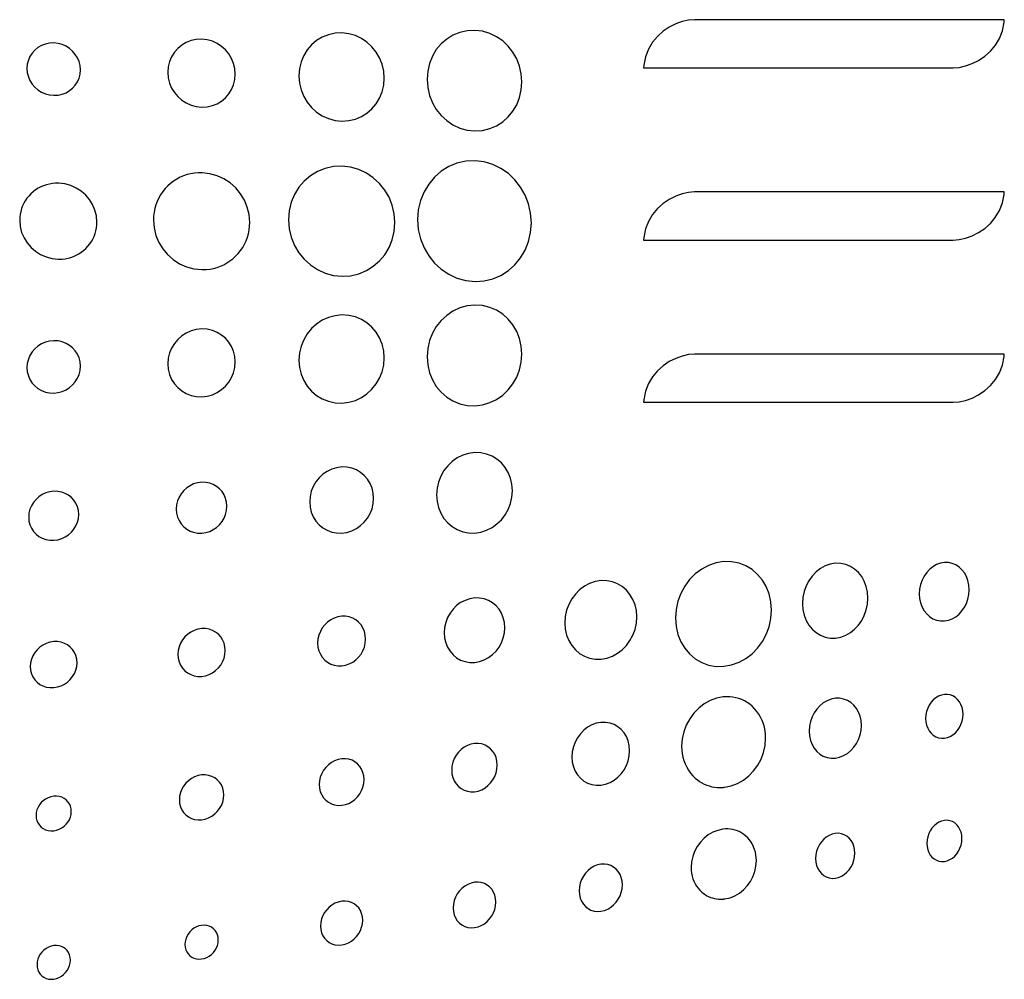
# Model space of a CAD drawing. Extents: x 0.2 to 50.5, y 2.4 to 36.
# Drawn here: x 47.9 to 48.6, y 18.8 to 19.5 of the extents above; entities that cross this region are included whole.
import ezdxf

# ---------------------------------------------------------------- set-up
doc = ezdxf.new("R2010")
doc.units = 0
doc.header["$LTSCALE"] = 2
doc.header["$MEASUREMENT"] = 0
doc.layers.add('ARTWORK', color=2, linetype='CONTINUOUS')

msp = doc.modelspace()

# ---------------------------------------------------------------- linework, layer by layer
at = {"layer": 'ARTWORK'}
for points in [[(48.34404, 19.43125), (48.34387, 19.42954), (48.54919, 19.42954), (48.54919, 19.42954), (48.55318, 19.42986), (48.55739, 19.4308), (48.56169, 19.43235), (48.56595, 19.43451), (48.57003, 19.43727), (48.57379, 19.44062), (48.57709, 19.44455), (48.57979, 19.44906), (48.58177, 19.45414), (48.58287, 19.45978), (48.58304, 19.46146), (48.37772, 19.46146), (48.37772, 19.46146), (48.37374, 19.46115), (48.36953, 19.46021), (48.36522, 19.45866), (48.36096, 19.4565), (48.35689, 19.45375), (48.35313, 19.4504), (48.34983, 19.44647), (48.34712, 19.44196), (48.34515, 19.43689), (48.34404, 19.43125), (48.34404, 19.43125)], [(48.144, 19.39428), (48.144, 19.39428), (48.14856, 19.39457), (48.15288, 19.39559), (48.1569, 19.39727), (48.16058, 19.39956), (48.16384, 19.40239), (48.16664, 19.40571), (48.16892, 19.40946), (48.17062, 19.41359), (48.17168, 19.41802), (48.17205, 19.42271), (48.17205, 19.42271), (48.17168, 19.42742), (48.17062, 19.43192), (48.16892, 19.43613), (48.16664, 19.44001), (48.16384, 19.44349), (48.16058, 19.4465), (48.1569, 19.44899), (48.15288, 19.45089), (48.14856, 19.45214), (48.144, 19.45268), (48.144, 19.45268), (48.1394, 19.45246), (48.13502, 19.4515), (48.13093, 19.44987), (48.12719, 19.4476), (48.12387, 19.44478), (48.12101, 19.44145), (48.11869, 19.43767), (48.11695, 19.43351), (48.11587, 19.42901), (48.11549, 19.42425), (48.11549, 19.42425), (48.11587, 19.41947), (48.11695, 19.41492), (48.11869, 19.41066), (48.12101, 19.40676), (48.12387, 19.40328), (48.12719, 19.40027), (48.13093, 19.39781), (48.13502, 19.39595), (48.1394, 19.39475), (48.144, 19.39428), (48.144, 19.39428)], [(48.23214, 19.38773), (48.23214, 19.38773), (48.23721, 19.38808), (48.24201, 19.38925), (48.24648, 19.39118), (48.25055, 19.39379), (48.25417, 19.39703), (48.25727, 19.40082), (48.2598, 19.40511), (48.26167, 19.40981), (48.26285, 19.41487), (48.26325, 19.42022), (48.26325, 19.42022), (48.26285, 19.42559), (48.26167, 19.43072), (48.2598, 19.43553), (48.25727, 19.43995), (48.25417, 19.44391), (48.25055, 19.44735), (48.24648, 19.45019), (48.24201, 19.45236), (48.23721, 19.45379), (48.23214, 19.45441), (48.23214, 19.45441), (48.22701, 19.45417), (48.22214, 19.45308), (48.21759, 19.45121), (48.21343, 19.44863), (48.20972, 19.4454), (48.20654, 19.4416), (48.20395, 19.43728), (48.20202, 19.43252), (48.20081, 19.42739), (48.20039, 19.42194), (48.20039, 19.42194), (48.20081, 19.41648), (48.20202, 19.41128), (48.20395, 19.40641), (48.20654, 19.40196), (48.20972, 19.39798), (48.21343, 19.39455), (48.21759, 19.39174), (48.22214, 19.38962), (48.22701, 19.38826), (48.23214, 19.38773), (48.23214, 19.38773)], [(47.95301, 19.41134), (47.95301, 19.41134), (47.95587, 19.4115), (47.95859, 19.41209), (47.96112, 19.41308), (47.96343, 19.41444), (47.96548, 19.41612), (47.96724, 19.41809), (47.96867, 19.42032), (47.96973, 19.42277), (47.9704, 19.42541), (47.97063, 19.4282), (47.97063, 19.4282), (47.9704, 19.43101), (47.96973, 19.43368), (47.96867, 19.43619), (47.96724, 19.4385), (47.96548, 19.44057), (47.96343, 19.44236), (47.96112, 19.44383), (47.95859, 19.44496), (47.95587, 19.4457), (47.95301, 19.44602), (47.95301, 19.44602), (47.95012, 19.44589), (47.94738, 19.44532), (47.94483, 19.44434), (47.9425, 19.443), (47.94042, 19.44133), (47.93864, 19.43935), (47.93719, 19.43711), (47.93611, 19.43465), (47.93543, 19.43198), (47.9352, 19.42916), (47.9352, 19.42916), (47.93543, 19.42633), (47.93611, 19.42363), (47.93719, 19.42111), (47.93864, 19.41879), (47.94042, 19.41672), (47.9425, 19.41494), (47.94483, 19.41347), (47.94738, 19.41236), (47.95012, 19.41163), (47.95301, 19.41134), (47.95301, 19.41134)], [(48.05108, 19.40352), (48.05108, 19.40352), (48.05469, 19.40373), (48.05812, 19.40451), (48.06131, 19.40579), (48.06422, 19.40755), (48.06681, 19.40973), (48.06903, 19.41229), (48.07083, 19.41518), (48.07217, 19.41836), (48.07301, 19.42178), (48.0733, 19.4254), (48.0733, 19.4254), (48.07301, 19.42904), (48.07217, 19.43251), (48.07083, 19.43576), (48.06903, 19.43875), (48.06681, 19.44143), (48.06422, 19.44375), (48.06131, 19.44566), (48.05812, 19.44713), (48.05469, 19.44809), (48.05108, 19.4485), (48.05108, 19.4485), (48.04744, 19.44833), (48.04398, 19.44759), (48.04075, 19.44632), (48.0378, 19.44458), (48.03518, 19.44241), (48.03293, 19.43985), (48.0311, 19.43694), (48.02973, 19.43374), (48.02888, 19.43029), (48.02858, 19.42663), (48.02858, 19.42663), (48.02888, 19.42295), (48.02973, 19.41945), (48.0311, 19.41617), (48.03293, 19.41316), (48.03518, 19.41048), (48.0378, 19.40816), (48.04075, 19.40626), (48.04398, 19.40482), (48.04744, 19.40389), (48.05108, 19.40352), (48.05108, 19.40352)], [(48.23219, 19.36793), (48.23219, 19.36793), (48.22604, 19.36763), (48.2202, 19.36632), (48.21474, 19.36408), (48.20975, 19.36098), (48.2053, 19.35711), (48.20149, 19.35254), (48.19838, 19.34736), (48.19606, 19.34165), (48.19461, 19.33549), (48.19411, 19.32895), (48.19411, 19.32895), (48.19461, 19.32239), (48.19606, 19.31615), (48.19838, 19.31031), (48.20149, 19.30496), (48.2053, 19.30019), (48.20975, 19.29608), (48.21474, 19.29271), (48.2202, 19.29016), (48.22604, 19.28853), (48.23219, 19.2879), (48.23219, 19.2879), (48.23828, 19.28832), (48.24405, 19.28972), (48.24941, 19.29203), (48.25431, 19.29518), (48.25865, 19.29906), (48.26238, 19.30362), (48.26541, 19.30876), (48.26766, 19.3144), (48.26907, 19.32047), (48.26955, 19.32688), (48.26955, 19.32688), (48.26907, 19.33333), (48.26766, 19.33948), (48.26541, 19.34525), (48.26238, 19.35056), (48.25865, 19.35532), (48.25431, 19.35944), (48.24941, 19.36285), (48.24405, 19.36545), (48.23828, 19.36718), (48.23219, 19.36793), (48.23219, 19.36793)], [(48.05124, 19.36001), (48.05124, 19.36001), (48.04869, 19.35999), (48.04617, 19.35978), (48.0437, 19.35937), (48.04129, 19.35877), (48.03895, 19.35798), (48.03668, 19.35701), (48.03449, 19.35585), (48.0324, 19.35452), (48.0304, 19.35301), (48.02852, 19.35133), (48.02852, 19.35133), (48.02677, 19.34949), (48.02518, 19.34753), (48.02377, 19.34546), (48.02253, 19.3433), (48.02148, 19.34104), (48.0206, 19.3387), (48.01992, 19.33629), (48.01942, 19.33381), (48.01912, 19.33128), (48.01902, 19.3287), (48.01902, 19.3287), (48.01944, 19.32348), (48.02066, 19.3185), (48.0226, 19.31384), (48.02521, 19.30957), (48.02841, 19.30575), (48.03214, 19.30245), (48.03633, 19.29974), (48.04092, 19.29769), (48.04584, 19.29636), (48.05102, 19.29583), (48.05172, 19.29583), (48.05172, 19.29583), (48.05417, 19.29592), (48.05658, 19.2962), (48.05894, 19.29666), (48.06125, 19.29729), (48.0635, 19.2981), (48.06567, 19.29908), (48.06777, 19.30023), (48.06977, 19.30155), (48.07169, 19.30302), (48.07349, 19.30465), (48.07349, 19.30465), (48.07522, 19.30649), (48.07679, 19.30844), (48.07818, 19.31051), (48.0794, 19.31266), (48.08044, 19.31491), (48.0813, 19.31724), (48.08198, 19.31963), (48.08246, 19.32209), (48.08276, 19.3246), (48.08286, 19.32715), (48.08286, 19.32715), (48.08244, 19.33232), (48.08124, 19.33725), (48.07932, 19.34187), (48.07675, 19.34613), (48.07359, 19.34994), (48.0699, 19.35324), (48.06576, 19.35597), (48.06123, 19.35805), (48.05637, 19.35942), (48.05124, 19.36001), (48.05124, 19.36001)], [(48.14404, 19.36443), (48.14404, 19.36443), (48.13829, 19.36415), (48.13283, 19.36295), (48.12773, 19.3609), (48.12306, 19.35807), (48.11891, 19.35454), (48.11534, 19.35038), (48.11244, 19.34566), (48.11027, 19.34046), (48.10892, 19.33484), (48.10845, 19.32888), (48.10845, 19.32888), (48.10892, 19.32291), (48.11027, 19.31723), (48.11244, 19.31191), (48.11534, 19.30703), (48.11891, 19.30268), (48.12306, 19.29892), (48.12773, 19.29584), (48.13283, 19.29351), (48.13829, 19.29201), (48.14404, 19.29143), (48.14404, 19.29143), (48.14974, 19.29179), (48.15515, 19.29306), (48.16018, 19.29516), (48.16477, 19.29801), (48.16885, 19.30155), (48.17235, 19.30571), (48.1752, 19.31039), (48.17732, 19.31555), (48.17864, 19.32109), (48.1791, 19.32695), (48.1791, 19.32695), (48.17864, 19.33285), (48.17732, 19.33847), (48.1752, 19.34374), (48.17235, 19.34859), (48.16885, 19.35293), (48.16477, 19.3567), (48.16018, 19.35981), (48.15515, 19.36218), (48.14974, 19.36375), (48.14404, 19.36443), (48.14404, 19.36443)], [(47.95621, 19.35307), (47.95621, 19.35307), (47.95414, 19.35306), (47.9521, 19.35289), (47.9501, 19.35256), (47.94815, 19.35208), (47.94624, 19.35144), (47.94439, 19.35065), (47.94262, 19.34971), (47.94092, 19.34862), (47.9393, 19.3474), (47.93778, 19.34604), (47.93778, 19.34604), (47.93641, 19.3446), (47.93517, 19.34308), (47.93407, 19.34147), (47.93311, 19.33979), (47.93228, 19.33804), (47.9316, 19.33623), (47.93107, 19.33436), (47.93068, 19.33244), (47.93045, 19.33049), (47.93037, 19.3285), (47.93037, 19.3285), (47.93071, 19.32441), (47.93168, 19.32052), (47.93323, 19.31688), (47.93532, 19.31354), (47.93788, 19.31055), (47.94086, 19.30796), (47.94421, 19.30584), (47.94787, 19.30423), (47.9518, 19.30319), (47.95594, 19.30277), (47.95594, 19.30277), (47.95601, 19.30277), (47.95607, 19.30277), (47.95614, 19.30277), (47.9562, 19.30276), (47.95626, 19.30276), (47.95632, 19.30276), (47.95638, 19.30276), (47.95644, 19.30276), (47.9565, 19.30276), (47.95657, 19.30276), (47.95657, 19.30276), (47.95856, 19.30284), (47.96052, 19.30306), (47.96244, 19.30343), (47.96431, 19.30394), (47.96613, 19.3046), (47.96789, 19.30539), (47.96958, 19.30632), (47.97121, 19.30738), (47.97275, 19.30857), (47.97421, 19.30989), (47.97421, 19.30989), (47.97556, 19.31132), (47.97679, 19.31284), (47.97788, 19.31444), (47.97884, 19.31612), (47.97966, 19.31787), (47.98034, 19.31967), (47.98087, 19.32153), (47.98126, 19.32344), (47.98149, 19.32538), (47.98157, 19.32736), (47.98157, 19.32736), (47.98123, 19.3314), (47.98027, 19.33526), (47.97873, 19.33889), (47.97667, 19.34222), (47.97413, 19.3452), (47.97117, 19.34779), (47.96785, 19.34992), (47.96421, 19.35155), (47.96031, 19.35261), (47.95621, 19.35307), (47.95621, 19.35307)], [(48.34404, 19.31713), (48.34387, 19.31544), (48.54919, 19.31544), (48.54919, 19.31544), (48.55317, 19.31575), (48.55739, 19.31669), (48.56169, 19.31824), (48.56595, 19.32039), (48.57003, 19.32315), (48.57378, 19.3265), (48.57708, 19.33043), (48.57979, 19.33494), (48.58176, 19.34002), (48.58287, 19.34566), (48.58304, 19.34734), (48.37772, 19.34734), (48.37772, 19.34734), (48.37374, 19.34702), (48.36953, 19.34609), (48.36522, 19.34454), (48.36096, 19.34238), (48.35689, 19.33962), (48.35313, 19.33627), (48.34983, 19.33234), (48.34712, 19.32783), (48.34515, 19.32276), (48.34404, 19.31713), (48.34404, 19.31713)], [(48.23214, 19.27233), (48.23214, 19.27233), (48.22701, 19.2718), (48.22214, 19.27045), (48.21759, 19.26833), (48.21343, 19.26552), (48.20972, 19.26208), (48.20654, 19.25811), (48.20395, 19.25365), (48.20202, 19.24878), (48.20081, 19.24358), (48.20039, 19.23811), (48.20039, 19.23811), (48.20081, 19.23266), (48.20202, 19.22753), (48.20395, 19.22276), (48.20654, 19.21845), (48.20972, 19.21464), (48.21343, 19.21141), (48.21759, 19.20883), (48.22214, 19.20696), (48.22701, 19.20587), (48.23214, 19.20562), (48.23214, 19.20562), (48.23721, 19.20625), (48.24201, 19.20769), (48.24648, 19.20986), (48.25055, 19.2127), (48.25417, 19.21614), (48.25727, 19.2201), (48.2598, 19.22452), (48.26167, 19.22933), (48.26285, 19.23445), (48.26325, 19.23982), (48.26325, 19.23982), (48.26285, 19.24517), (48.26167, 19.25023), (48.2598, 19.25493), (48.25727, 19.25922), (48.25417, 19.26301), (48.25055, 19.26625), (48.24648, 19.26887), (48.24201, 19.2708), (48.23721, 19.27198), (48.23214, 19.27233), (48.23214, 19.27233)], [(48.144, 19.26578), (48.144, 19.26578), (48.1394, 19.26531), (48.13502, 19.26411), (48.13093, 19.26225), (48.12719, 19.25978), (48.12387, 19.25678), (48.12101, 19.25329), (48.11869, 19.24939), (48.11695, 19.24513), (48.11587, 19.24058), (48.11549, 19.23579), (48.11549, 19.23579), (48.11587, 19.23103), (48.11695, 19.22653), (48.11869, 19.22237), (48.12101, 19.21859), (48.12387, 19.21526), (48.12719, 19.21244), (48.13093, 19.21018), (48.13502, 19.20855), (48.1394, 19.20759), (48.144, 19.20738), (48.144, 19.20738), (48.14856, 19.20792), (48.15288, 19.20917), (48.1569, 19.21107), (48.16058, 19.21355), (48.16384, 19.21656), (48.16664, 19.22004), (48.16892, 19.22391), (48.17062, 19.22813), (48.17168, 19.23262), (48.17205, 19.23734), (48.17205, 19.23734), (48.17168, 19.24203), (48.17062, 19.24647), (48.16892, 19.25059), (48.16664, 19.25434), (48.16384, 19.25767), (48.16058, 19.2605), (48.1569, 19.26279), (48.15288, 19.26447), (48.14856, 19.26549), (48.144, 19.26578), (48.144, 19.26578)], [(48.05108, 19.25654), (48.05108, 19.25654), (48.04744, 19.25617), (48.04398, 19.25524), (48.04075, 19.2538), (48.0378, 19.25189), (48.03518, 19.24957), (48.03293, 19.24689), (48.0311, 19.24388), (48.02973, 19.2406), (48.02888, 19.2371), (48.02858, 19.23342), (48.02858, 19.23342), (48.02888, 19.22976), (48.02973, 19.22631), (48.0311, 19.22311), (48.03293, 19.2202), (48.03518, 19.21764), (48.0378, 19.21547), (48.04075, 19.21373), (48.04398, 19.21247), (48.04744, 19.21173), (48.05108, 19.21156), (48.05108, 19.21156), (48.05469, 19.21197), (48.05812, 19.21293), (48.06131, 19.21439), (48.06422, 19.2163), (48.06681, 19.21862), (48.06903, 19.2213), (48.07083, 19.22428), (48.07217, 19.22754), (48.07301, 19.231), (48.0733, 19.23464), (48.0733, 19.23464), (48.07301, 19.23826), (48.07217, 19.24168), (48.07083, 19.24486), (48.06903, 19.24776), (48.06681, 19.25032), (48.06422, 19.2525), (48.06131, 19.25426), (48.05812, 19.25555), (48.05469, 19.25632), (48.05108, 19.25654), (48.05108, 19.25654)], [(47.95301, 19.24871), (47.95301, 19.24871), (47.95012, 19.24842), (47.94738, 19.24769), (47.94483, 19.24658), (47.9425, 19.24511), (47.94042, 19.24332), (47.93864, 19.24125), (47.93719, 19.23893), (47.93611, 19.23641), (47.93543, 19.23371), (47.9352, 19.23088), (47.9352, 19.23088), (47.93543, 19.22806), (47.93611, 19.2254), (47.93719, 19.22293), (47.93864, 19.22069), (47.94042, 19.21872), (47.9425, 19.21704), (47.94483, 19.2157), (47.94738, 19.21472), (47.95012, 19.21415), (47.95301, 19.21402), (47.95301, 19.21402), (47.95587, 19.21434), (47.95859, 19.21508), (47.96112, 19.21621), (47.96343, 19.21769), (47.96548, 19.21948), (47.96724, 19.22155), (47.96867, 19.22386), (47.96973, 19.22637), (47.9704, 19.22904), (47.97063, 19.23185), (47.97063, 19.23185), (47.9704, 19.23464), (47.96973, 19.23728), (47.96867, 19.23973), (47.96724, 19.24196), (47.96548, 19.24393), (47.96343, 19.24561), (47.96112, 19.24696), (47.95859, 19.24795), (47.95587, 19.24855), (47.95301, 19.24871), (47.95301, 19.24871)], [(48.34404, 19.20962), (48.34387, 19.20794), (48.54919, 19.20794), (48.54919, 19.20794), (48.55318, 19.20825), (48.55739, 19.20919), (48.56169, 19.21074), (48.56595, 19.2129), (48.57003, 19.21565), (48.57379, 19.219), (48.57709, 19.22293), (48.57979, 19.22744), (48.58177, 19.23251), (48.58287, 19.23815), (48.58304, 19.23983), (48.37772, 19.23983), (48.37772, 19.23983), (48.37374, 19.23952), (48.36953, 19.23858), (48.36522, 19.23703), (48.36096, 19.23488), (48.35689, 19.23212), (48.35313, 19.22877), (48.34983, 19.22484), (48.34712, 19.22034), (48.34515, 19.21526), (48.34404, 19.20962), (48.34404, 19.20962)], [(48.232, 19.1746), (48.232, 19.1746), (48.2279, 19.17405), (48.22401, 19.17285), (48.22038, 19.17104), (48.21706, 19.1687), (48.21411, 19.16587), (48.21158, 19.16262), (48.20952, 19.159), (48.20798, 19.15508), (48.20702, 19.1509), (48.20668, 19.14653), (48.20668, 19.14653), (48.20702, 19.1422), (48.20798, 19.13813), (48.20952, 19.13438), (48.21158, 19.13099), (48.21411, 19.12802), (48.21706, 19.12551), (48.22038, 19.12353), (48.22401, 19.12213), (48.2279, 19.12135), (48.232, 19.12125), (48.232, 19.12125), (48.23606, 19.12184), (48.23991, 19.12308), (48.24349, 19.12491), (48.24676, 19.12727), (48.24967, 19.1301), (48.25217, 19.13334), (48.25419, 19.13694), (48.25571, 19.14084), (48.25665, 19.14497), (48.25698, 19.14929), (48.25698, 19.14929), (48.25665, 19.15358), (48.25571, 19.15761), (48.25419, 19.16134), (48.25217, 19.16472), (48.24967, 19.16769), (48.24676, 19.1702), (48.24349, 19.17219), (48.23991, 19.17363), (48.23606, 19.17445), (48.232, 19.1746), (48.232, 19.1746)], [(48.1439, 19.16504), (48.1439, 19.16504), (48.14044, 19.16458), (48.13717, 19.16358), (48.13411, 19.1621), (48.13132, 19.16017), (48.12884, 19.15785), (48.12671, 19.15517), (48.12497, 19.1522), (48.12368, 19.14898), (48.12287, 19.14555), (48.12259, 19.14195), (48.12259, 19.14195), (48.12287, 19.1384), (48.12368, 19.13506), (48.12497, 19.13198), (48.12671, 19.1292), (48.12884, 19.12676), (48.13132, 19.12471), (48.13411, 19.12309), (48.13717, 19.12194), (48.14044, 19.1213), (48.1439, 19.12122), (48.1439, 19.12122), (48.14732, 19.12171), (48.15057, 19.12273), (48.15359, 19.12424), (48.15636, 19.12618), (48.15881, 19.1285), (48.16092, 19.13117), (48.16263, 19.13412), (48.16391, 19.13733), (48.1647, 19.14073), (48.16498, 19.14427), (48.16498, 19.14427), (48.1647, 19.14779), (48.16391, 19.1511), (48.16263, 19.15416), (48.16092, 19.15693), (48.15881, 19.15936), (48.15636, 19.16142), (48.15359, 19.16306), (48.15057, 19.16424), (48.14732, 19.16491), (48.1439, 19.16504), (48.1439, 19.16504)], [(48.05101, 19.15493), (48.05101, 19.15493), (48.04828, 19.15457), (48.04569, 19.15379), (48.04328, 19.15265), (48.04107, 19.15116), (48.03911, 19.14937), (48.03742, 19.14731), (48.03605, 19.14503), (48.03503, 19.14255), (48.03439, 19.13991), (48.03417, 19.13715), (48.03417, 19.13715), (48.03439, 19.13441), (48.03503, 19.13183), (48.03605, 19.12946), (48.03742, 19.12732), (48.03911, 19.12544), (48.04107, 19.12386), (48.04328, 19.12261), (48.04569, 19.12173), (48.04828, 19.12125), (48.05101, 19.12119), (48.05101, 19.12119), (48.05373, 19.12157), (48.0563, 19.12235), (48.05869, 19.12351), (48.06088, 19.125), (48.06282, 19.1268), (48.06449, 19.12885), (48.06585, 19.13114), (48.06686, 19.13361), (48.06749, 19.13623), (48.06771, 19.13897), (48.06771, 19.13897), (48.06749, 19.14168), (48.06686, 19.14423), (48.06585, 19.14659), (48.06449, 19.14872), (48.06282, 19.15059), (48.06088, 19.15217), (48.05869, 19.15343), (48.0563, 19.15433), (48.05373, 19.15484), (48.05101, 19.15493), (48.05101, 19.15493)], [(47.95298, 19.14897), (47.95298, 19.14897), (47.95028, 19.14862), (47.94772, 19.14786), (47.94533, 19.14675), (47.94314, 19.14531), (47.9412, 19.14358), (47.93954, 19.14159), (47.93818, 19.13939), (47.93717, 19.13699), (47.93654, 19.13445), (47.93633, 19.13179), (47.93633, 19.13179), (47.93654, 19.12916), (47.93717, 19.12669), (47.93818, 19.12441), (47.93954, 19.12235), (47.9412, 19.12055), (47.94314, 19.11903), (47.94533, 19.11783), (47.94772, 19.11698), (47.95028, 19.11651), (47.95298, 19.11644), (47.95298, 19.11644), (47.95566, 19.11682), (47.95821, 19.11758), (47.96058, 19.11871), (47.96275, 19.12015), (47.96468, 19.12188), (47.96634, 19.12386), (47.96768, 19.12606), (47.96869, 19.12844), (47.96932, 19.13096), (47.96953, 19.1336), (47.96953, 19.1336), (47.96932, 19.13622), (47.96869, 19.13868), (47.96768, 19.14095), (47.96634, 19.14301), (47.96468, 19.14482), (47.96275, 19.14634), (47.96058, 19.14755), (47.95821, 19.14841), (47.95566, 19.14889), (47.95298, 19.14897), (47.95298, 19.14897)], [(48.39717, 19.10229), (48.39717, 19.10229), (48.39197, 19.10145), (48.38703, 19.09976), (48.38243, 19.0973), (48.37822, 19.09415), (48.37447, 19.09038), (48.37126, 19.08607), (48.36864, 19.0813), (48.36668, 19.07614), (48.36546, 19.07067), (48.36504, 19.06497), (48.36504, 19.06497), (48.36546, 19.05934), (48.36668, 19.05407), (48.36864, 19.04924), (48.37126, 19.04489), (48.37447, 19.04111), (48.37822, 19.03796), (48.38243, 19.0355), (48.38703, 19.03379), (48.39197, 19.03291), (48.39717, 19.03293), (48.39717, 19.03293), (48.40231, 19.03384), (48.40718, 19.03558), (48.41172, 19.03808), (48.41586, 19.04125), (48.41954, 19.04502), (48.42269, 19.04931), (48.42525, 19.05405), (48.42716, 19.05916), (48.42835, 19.06456), (48.42876, 19.07018), (48.42876, 19.07018), (48.42835, 19.07573), (48.42716, 19.08094), (48.42525, 19.08574), (48.42269, 19.09007), (48.41954, 19.09385), (48.41586, 19.09702), (48.41172, 19.09951), (48.40718, 19.10126), (48.40231, 19.10221), (48.39717, 19.10229), (48.39717, 19.10229)], [(48.47111, 19.1012), (48.47111, 19.1012), (48.46759, 19.10061), (48.46423, 19.09942), (48.4611, 19.09767), (48.45824, 19.09544), (48.4557, 19.09276), (48.45351, 19.08969), (48.45173, 19.08629), (48.4504, 19.08261), (48.44957, 19.07871), (48.44928, 19.07464), (48.44928, 19.07464), (48.44957, 19.07062), (48.4504, 19.06685), (48.45173, 19.06339), (48.45351, 19.06028), (48.4557, 19.05757), (48.45824, 19.05531), (48.4611, 19.05354), (48.46423, 19.05231), (48.46759, 19.05166), (48.47111, 19.05165), (48.47111, 19.05165), (48.47461, 19.05229), (48.47793, 19.05353), (48.48102, 19.0553), (48.48384, 19.05756), (48.48635, 19.06024), (48.4885, 19.0633), (48.49025, 19.06668), (48.49155, 19.07033), (48.49236, 19.07418), (48.49264, 19.0782), (48.49264, 19.0782), (48.49236, 19.08216), (48.49155, 19.08588), (48.49025, 19.08931), (48.4885, 19.09241), (48.48635, 19.09511), (48.48384, 19.09739), (48.48102, 19.09918), (48.47793, 19.10044), (48.47461, 19.10113), (48.47111, 19.1012), (48.47111, 19.1012)], [(48.54334, 19.10169), (48.54334, 19.10169), (48.54064, 19.10123), (48.53809, 19.1003), (48.5357, 19.09894), (48.53353, 19.09719), (48.53159, 19.0951), (48.52992, 19.09271), (48.52857, 19.09006), (48.52756, 19.08719), (48.52693, 19.08415), (48.52671, 19.08098), (48.52671, 19.08098), (48.52693, 19.07784), (48.52756, 19.0749), (48.52857, 19.0722), (48.52992, 19.06977), (48.53159, 19.06765), (48.53353, 19.06587), (48.5357, 19.06448), (48.53809, 19.06351), (48.54064, 19.063), (48.54334, 19.06298), (48.54334, 19.06298), (48.54601, 19.06347), (48.54854, 19.06442), (48.5509, 19.0658), (48.55305, 19.06755), (48.55497, 19.06965), (48.55662, 19.07203), (48.55796, 19.07467), (48.55896, 19.07752), (48.55958, 19.08054), (48.5598, 19.08368), (48.5598, 19.08368), (48.55958, 19.08678), (48.55896, 19.0897), (48.55796, 19.09239), (48.55662, 19.09481), (48.55497, 19.09693), (48.55305, 19.09871), (48.5509, 19.10011), (48.54854, 19.1011), (48.54601, 19.10164), (48.54334, 19.10169), (48.54334, 19.10169)], [(48.31573, 19.08973), (48.31573, 19.08973), (48.31184, 19.0891), (48.30814, 19.08783), (48.30469, 19.08599), (48.30153, 19.08363), (48.29872, 19.0808), (48.29631, 19.07757), (48.29434, 19.074), (48.29288, 19.07013), (48.29196, 19.06603), (48.29165, 19.06175), (48.29165, 19.06175), (48.29196, 19.05753), (48.29288, 19.05358), (48.29434, 19.04995), (48.29631, 19.04669), (48.29872, 19.04385), (48.30153, 19.04148), (48.30469, 19.03964), (48.30814, 19.03836), (48.31184, 19.0377), (48.31573, 19.03771), (48.31573, 19.03771), (48.31959, 19.0384), (48.32324, 19.03971), (48.32665, 19.04158), (48.32976, 19.04396), (48.33252, 19.04678), (48.33489, 19.05), (48.33681, 19.05356), (48.33825, 19.05739), (48.33914, 19.06144), (48.33945, 19.06566), (48.33945, 19.06566), (48.33914, 19.06982), (48.33825, 19.07372), (48.33681, 19.07732), (48.33489, 19.08056), (48.33252, 19.08339), (48.32976, 19.08577), (48.32665, 19.08764), (48.32324, 19.08895), (48.31959, 19.08967), (48.31573, 19.08973), (48.31573, 19.08973)], [(48.23196, 19.07822), (48.23196, 19.07822), (48.22868, 19.07769), (48.22557, 19.07664), (48.22266, 19.07512), (48.22001, 19.07317), (48.21765, 19.07085), (48.21562, 19.06819), (48.21398, 19.06526), (48.21275, 19.06208), (48.21198, 19.05872), (48.21171, 19.05522), (48.21171, 19.05522), (48.21198, 19.05176), (48.21275, 19.04853), (48.21398, 19.04555), (48.21562, 19.04288), (48.21765, 19.04056), (48.22001, 19.03862), (48.22266, 19.0371), (48.22557, 19.03606), (48.22868, 19.03552), (48.23196, 19.03552), (48.23196, 19.03552), (48.23521, 19.03609), (48.23829, 19.03717), (48.24116, 19.03871), (48.24377, 19.04067), (48.2461, 19.04299), (48.24809, 19.04564), (48.24971, 19.04856), (48.25092, 19.05171), (48.25167, 19.05505), (48.25193, 19.05851), (48.25193, 19.05851), (48.25167, 19.06193), (48.25092, 19.06514), (48.24971, 19.06809), (48.24809, 19.07075), (48.2461, 19.07307), (48.24377, 19.07501), (48.24116, 19.07654), (48.23829, 19.07761), (48.23521, 19.07819), (48.23196, 19.07822), (48.23196, 19.07822)], [(48.14384, 19.0661), (48.14384, 19.0661), (48.14126, 19.06568), (48.13881, 19.06487), (48.13652, 19.06369), (48.13443, 19.06219), (48.13257, 19.06039), (48.13097, 19.05835), (48.12967, 19.05609), (48.1287, 19.05365), (48.12809, 19.05107), (48.12788, 19.04838), (48.12788, 19.04838), (48.12809, 19.04572), (48.1287, 19.04323), (48.12967, 19.04094), (48.13097, 19.03889), (48.13257, 19.0371), (48.13443, 19.03561), (48.13652, 19.03445), (48.13881, 19.03364), (48.14126, 19.03322), (48.14384, 19.03322), (48.14384, 19.03322), (48.14641, 19.03366), (48.14885, 19.0345), (48.15113, 19.03569), (48.1532, 19.0372), (48.15504, 19.039), (48.15663, 19.04104), (48.15791, 19.0433), (48.15887, 19.04573), (48.15947, 19.0483), (48.15968, 19.05097), (48.15968, 19.05097), (48.15947, 19.05361), (48.15887, 19.05607), (48.15791, 19.05834), (48.15663, 19.06038), (48.15504, 19.06217), (48.1532, 19.06366), (48.15113, 19.06483), (48.14885, 19.06565), (48.14641, 19.06608), (48.14384, 19.0661), (48.14384, 19.0661)], [(48.051, 19.05789), (48.051, 19.05789), (48.04845, 19.05749), (48.04602, 19.05669), (48.04375, 19.05555), (48.04169, 19.0541), (48.03984, 19.05237), (48.03826, 19.0504), (48.03698, 19.04822), (48.03602, 19.04586), (48.03542, 19.04337), (48.03521, 19.04078), (48.03521, 19.04078), (48.03542, 19.03823), (48.03602, 19.03584), (48.03698, 19.03364), (48.03826, 19.03167), (48.03984, 19.02996), (48.04169, 19.02853), (48.04375, 19.02741), (48.04602, 19.02664), (48.04845, 19.02625), (48.051, 19.02625), (48.051, 19.02625), (48.05354, 19.02668), (48.05595, 19.02748), (48.0582, 19.02863), (48.06025, 19.03009), (48.06207, 19.03182), (48.06364, 19.03379), (48.06491, 19.03596), (48.06586, 19.03831), (48.06645, 19.04078), (48.06665, 19.04335), (48.06665, 19.04335), (48.06645, 19.04589), (48.06586, 19.04827), (48.06491, 19.05046), (48.06364, 19.05243), (48.06207, 19.05414), (48.06025, 19.05558), (48.0582, 19.0567), (48.05595, 19.05748), (48.05354, 19.05789), (48.051, 19.05789), (48.051, 19.05789)], [(47.95296, 19.04929), (47.95296, 19.04929), (47.95043, 19.04889), (47.94803, 19.04812), (47.94579, 19.04702), (47.94374, 19.04561), (47.94192, 19.04394), (47.94036, 19.04204), (47.93909, 19.03994), (47.93815, 19.03767), (47.93756, 19.03527), (47.93735, 19.03277), (47.93735, 19.03277), (47.93756, 19.03032), (47.93815, 19.02801), (47.93909, 19.0259), (47.94036, 19.02401), (47.94192, 19.02236), (47.94374, 19.02098), (47.94579, 19.01991), (47.94803, 19.01918), (47.95043, 19.0188), (47.95296, 19.01882), (47.95296, 19.01882), (47.95548, 19.01923), (47.95787, 19.02), (47.96009, 19.02111), (47.96213, 19.02252), (47.96393, 19.02419), (47.96548, 19.02609), (47.96675, 19.02819), (47.96769, 19.03045), (47.96827, 19.03284), (47.96848, 19.03532), (47.96848, 19.03532), (47.96827, 19.03777), (47.96769, 19.04006), (47.96675, 19.04217), (47.96548, 19.04406), (47.96393, 19.04571), (47.96213, 19.04709), (47.96009, 19.04816), (47.95787, 19.04891), (47.95548, 19.04929), (47.95296, 19.04929), (47.95296, 19.04929)], [(48.39677, 19.01265), (48.39677, 19.01265), (48.3923, 19.0118), (48.38805, 19.01023), (48.38409, 19.00801), (48.38047, 19.00522), (48.37726, 19.00191), (48.3745, 18.99816), (48.37226, 18.99403), (48.37058, 18.98959), (48.36953, 18.98491), (48.36917, 18.98006), (48.36917, 18.98006), (48.36927, 18.97756), (48.36956, 18.97512), (48.37004, 18.97274), (48.3707, 18.97044), (48.37154, 18.96821), (48.37255, 18.96609), (48.37373, 18.96408), (48.37507, 18.96219), (48.37656, 18.96043), (48.37822, 18.95882), (48.37822, 18.95882), (48.37961, 18.95766), (48.38107, 18.95661), (48.38259, 18.95568), (48.38417, 18.95487), (48.3858, 18.95418), (48.38747, 18.95362), (48.38919, 18.95317), (48.39094, 18.95285), (48.39273, 18.95266), (48.39453, 18.9526), (48.39453, 18.9526), (48.39484, 18.9526), (48.39514, 18.9526), (48.39544, 18.95261), (48.39574, 18.95263), (48.39604, 18.95264), (48.39634, 18.95266), (48.39665, 18.95268), (48.39695, 18.95271), (48.39725, 18.95274), (48.39755, 18.95278), (48.39755, 18.95278), (48.40197, 18.95367), (48.40616, 18.95528), (48.41008, 18.95751), (48.41365, 18.96032), (48.41684, 18.96363), (48.41957, 18.96737), (48.42179, 18.97148), (48.42345, 18.97589), (48.42448, 18.98053), (48.42484, 18.98533), (48.42484, 18.98533), (48.42474, 18.98781), (48.42446, 18.99023), (48.42398, 18.99259), (48.42333, 18.99489), (48.4225, 18.9971), (48.4215, 18.99921), (48.42033, 19.00122), (48.41901, 19.0031), (48.41753, 19.00486), (48.4159, 19.00647), (48.4159, 19.00647), (48.41428, 19.00781), (48.41259, 19.009), (48.41081, 19.01002), (48.40896, 19.01089), (48.40705, 19.0116), (48.40508, 19.01214), (48.40306, 19.01252), (48.40099, 19.01274), (48.3989, 19.01278), (48.39677, 19.01265), (48.39677, 19.01265)], [(48.54334, 19.01429), (48.54334, 19.01429), (48.54132, 19.01389), (48.53941, 19.01314), (48.53762, 19.01207), (48.53599, 19.01071), (48.53454, 19.00911), (48.53329, 19.00728), (48.53227, 19.00526), (48.53152, 19.00309), (48.53104, 19.0008), (48.53088, 18.99842), (48.53088, 18.99842), (48.53104, 18.99607), (48.53152, 18.99388), (48.53227, 18.99188), (48.53329, 18.99009), (48.53454, 18.98853), (48.53599, 18.98724), (48.53762, 18.98624), (48.53941, 18.98556), (48.54132, 18.98523), (48.54334, 18.98527), (48.54334, 18.98527), (48.54534, 18.98568), (48.54725, 18.98645), (48.54902, 18.98753), (48.55064, 18.98888), (48.55207, 18.99049), (48.55331, 18.99232), (48.55431, 18.99432), (48.55506, 18.99648), (48.55552, 18.99875), (48.55568, 19.00111), (48.55568, 19.00111), (48.55552, 19.00344), (48.55506, 19.00562), (48.55431, 19.00762), (48.55331, 19.00941), (48.55207, 19.01096), (48.55064, 19.01226), (48.54902, 19.01327), (48.54725, 19.01396), (48.54534, 19.01431), (48.54334, 19.01429), (48.54334, 19.01429)], [(48.47104, 19.01172), (48.47104, 19.01172), (48.46823, 19.01117), (48.46555, 19.01014), (48.46306, 19.00867), (48.46077, 19.00681), (48.45874, 19.00461), (48.457, 19.00211), (48.45558, 18.99935), (48.45452, 18.99638), (48.45386, 18.99324), (48.45363, 18.98998), (48.45363, 18.98998), (48.45386, 18.98678), (48.45452, 18.98379), (48.45558, 18.98106), (48.457, 18.97861), (48.45874, 18.9765), (48.46077, 18.97474), (48.46306, 18.97338), (48.46555, 18.97247), (48.46823, 18.97202), (48.47104, 18.97209), (48.47104, 18.97209), (48.47385, 18.97267), (48.47651, 18.97372), (48.47899, 18.9752), (48.48125, 18.97706), (48.48326, 18.97926), (48.48498, 18.98175), (48.48638, 18.9845), (48.48742, 18.98744), (48.48807, 18.99055), (48.48829, 18.99377), (48.48829, 18.99377), (48.48807, 18.99695), (48.48742, 18.99991), (48.48638, 19.00263), (48.48498, 19.00507), (48.48326, 19.00719), (48.48125, 19.00896), (48.47899, 19.01033), (48.47651, 19.01127), (48.47385, 19.01175), (48.47104, 19.01172), (48.47104, 19.01172)], [(48.31566, 18.99577), (48.31566, 18.99577), (48.31255, 18.99517), (48.30959, 18.99407), (48.30683, 18.99252), (48.30431, 18.99056), (48.30207, 18.98823), (48.30014, 18.9856), (48.29858, 18.98269), (48.29741, 18.97957), (48.29668, 18.97628), (48.29643, 18.97286), (48.29643, 18.97286), (48.29668, 18.9695), (48.29741, 18.96636), (48.29858, 18.96349), (48.30014, 18.96093), (48.30207, 18.95871), (48.30431, 18.95688), (48.30683, 18.95547), (48.30959, 18.95451), (48.31255, 18.95406), (48.31566, 18.95414), (48.31566, 18.95414), (48.31875, 18.95477), (48.32168, 18.95589), (48.32441, 18.95746), (48.3269, 18.95943), (48.32912, 18.96175), (48.33102, 18.96438), (48.33256, 18.96727), (48.33371, 18.97038), (48.33443, 18.97365), (48.33468, 18.97703), (48.33468, 18.97703), (48.33443, 18.98036), (48.33371, 18.98347), (48.33256, 18.98632), (48.33102, 18.98888), (48.32912, 18.99109), (48.3269, 18.99293), (48.32441, 18.99436), (48.32168, 18.99533), (48.31875, 18.99581), (48.31566, 18.99577), (48.31566, 18.99577)], [(48.23191, 18.98183), (48.23191, 18.98183), (48.22945, 18.98136), (48.22712, 18.98051), (48.22494, 18.97931), (48.22295, 18.97779), (48.22118, 18.976), (48.21966, 18.97397), (48.21843, 18.97174), (48.2175, 18.96934), (48.21693, 18.9668), (48.21673, 18.96418), (48.21673, 18.96418), (48.21693, 18.96159), (48.2175, 18.95918), (48.21843, 18.95698), (48.21966, 18.95501), (48.22118, 18.95331), (48.22295, 18.9519), (48.22494, 18.95082), (48.22712, 18.95009), (48.22945, 18.94975), (48.23191, 18.94982), (48.23191, 18.94982), (48.23435, 18.9503), (48.23666, 18.95117), (48.23881, 18.95238), (48.24078, 18.9539), (48.24253, 18.95569), (48.24403, 18.95772), (48.24525, 18.95995), (48.24616, 18.96234), (48.24673, 18.96485), (48.24692, 18.96745), (48.24692, 18.96745), (48.24673, 18.97002), (48.24616, 18.97242), (48.24525, 18.97461), (48.24403, 18.97657), (48.24253, 18.97827), (48.24078, 18.97968), (48.23881, 18.98078), (48.23666, 18.98152), (48.23435, 18.98188), (48.23191, 18.98183), (48.23191, 18.98183)], [(48.14384, 18.97162), (48.14384, 18.97162), (48.14141, 18.97116), (48.13911, 18.97033), (48.13696, 18.96917), (48.135, 18.9677), (48.13326, 18.96598), (48.13176, 18.96402), (48.13054, 18.96187), (48.12963, 18.95956), (48.12907, 18.95712), (48.12887, 18.9546), (48.12887, 18.9546), (48.12907, 18.95211), (48.12963, 18.94979), (48.13054, 18.94767), (48.13176, 18.94578), (48.13326, 18.94415), (48.135, 18.9428), (48.13696, 18.94176), (48.13911, 18.94107), (48.14141, 18.94074), (48.14384, 18.94082), (48.14384, 18.94082), (48.14625, 18.94129), (48.14853, 18.94213), (48.15066, 18.9433), (48.1526, 18.94477), (48.15432, 18.94649), (48.1558, 18.94845), (48.15701, 18.95059), (48.15791, 18.95289), (48.15847, 18.95532), (48.15866, 18.95783), (48.15866, 18.95783), (48.15847, 18.9603), (48.15791, 18.96261), (48.15701, 18.96472), (48.1558, 18.9666), (48.15432, 18.96823), (48.1526, 18.96959), (48.15066, 18.97063), (48.14853, 18.97134), (48.14625, 18.97168), (48.14384, 18.97162), (48.14384, 18.97162)], [(48.05097, 18.96092), (48.05097, 18.96092), (48.04858, 18.96047), (48.04631, 18.95966), (48.04419, 18.95853), (48.04225, 18.95712), (48.04053, 18.95545), (48.03906, 18.95356), (48.03786, 18.95148), (48.03696, 18.94926), (48.0364, 18.94691), (48.03621, 18.94447), (48.03621, 18.94447), (48.0364, 18.94209), (48.03696, 18.93986), (48.03786, 18.93783), (48.03906, 18.93602), (48.04053, 18.93445), (48.04225, 18.93316), (48.04419, 18.93216), (48.04631, 18.9315), (48.04858, 18.93119), (48.05097, 18.93126), (48.05097, 18.93126), (48.05336, 18.93173), (48.05563, 18.93254), (48.05774, 18.93367), (48.05967, 18.93509), (48.06138, 18.93675), (48.06285, 18.93864), (48.06404, 18.94071), (48.06493, 18.94292), (48.06549, 18.94526), (48.06568, 18.94768), (48.06568, 18.94768), (48.06549, 18.95006), (48.06493, 18.95228), (48.06404, 18.95431), (48.06285, 18.95613), (48.06138, 18.95769), (48.05967, 18.95899), (48.05774, 18.95999), (48.05563, 18.96066), (48.05336, 18.96098), (48.05097, 18.96092), (48.05097, 18.96092)], [(47.95294, 18.94683), (47.95294, 18.94683), (47.95104, 18.94648), (47.94924, 18.94585), (47.94756, 18.94498), (47.94603, 18.94389), (47.94467, 18.9426), (47.9435, 18.94113), (47.94255, 18.93953), (47.94184, 18.93781), (47.9414, 18.936), (47.94124, 18.93412), (47.94124, 18.93412), (47.9414, 18.93228), (47.94184, 18.93056), (47.94255, 18.92899), (47.9435, 18.9276), (47.94467, 18.92639), (47.94603, 18.9254), (47.94756, 18.92464), (47.94924, 18.92414), (47.95104, 18.92391), (47.95294, 18.92397), (47.95294, 18.92397), (47.95483, 18.92433), (47.95663, 18.92496), (47.9583, 18.92584), (47.95983, 18.92693), (47.96119, 18.92822), (47.96235, 18.92968), (47.96329, 18.93128), (47.964, 18.933), (47.96444, 18.93481), (47.96459, 18.93668), (47.96459, 18.93668), (47.96444, 18.93851), (47.964, 18.94022), (47.96329, 18.94178), (47.96235, 18.94317), (47.96119, 18.94437), (47.95983, 18.94537), (47.9583, 18.94613), (47.95663, 18.94664), (47.95483, 18.94688), (47.95294, 18.94683), (47.95294, 18.94683)], [(48.54334, 18.93083), (48.54334, 18.93083), (48.54145, 18.93039), (48.53965, 18.92963), (48.53798, 18.92858), (48.53645, 18.92727), (48.53509, 18.92572), (48.53393, 18.92398), (48.53298, 18.92206), (48.53227, 18.92001), (48.53182, 18.91785), (48.53167, 18.91562), (48.53167, 18.91562), (48.53182, 18.91343), (48.53227, 18.91139), (48.53298, 18.90953), (48.53393, 18.90788), (48.53509, 18.90645), (48.53645, 18.90528), (48.53798, 18.90438), (48.53965, 18.90379), (48.54145, 18.90353), (48.54334, 18.90362), (48.54334, 18.90362), (48.54522, 18.90405), (48.54701, 18.90481), (48.54867, 18.90587), (48.55019, 18.90718), (48.55154, 18.90873), (48.5527, 18.91047), (48.55364, 18.91238), (48.55434, 18.91443), (48.55478, 18.91658), (48.55493, 18.9188), (48.55493, 18.9188), (48.55478, 18.92097), (48.55434, 18.923), (48.55364, 18.92485), (48.5527, 18.9265), (48.55154, 18.92793), (48.55019, 18.92911), (48.54867, 18.93001), (48.54701, 18.93062), (48.54522, 18.9309), (48.54334, 18.93083), (48.54334, 18.93083)], [(48.39649, 18.92498), (48.39649, 18.92498), (48.39307, 18.92423), (48.38983, 18.92295), (48.38681, 18.92118), (48.38405, 18.91898), (48.38159, 18.9164), (48.37948, 18.91348), (48.37776, 18.9103), (48.37648, 18.90689), (48.37568, 18.9033), (48.3754, 18.8996), (48.3754, 18.8996), (48.37548, 18.89768), (48.37571, 18.89579), (48.37608, 18.89396), (48.3766, 18.89218), (48.37725, 18.89047), (48.37804, 18.88884), (48.37896, 18.88729), (48.38001, 18.88584), (48.38118, 18.8845), (48.38247, 18.88327), (48.38247, 18.88327), (48.38354, 18.8824), (48.38466, 18.88162), (48.38583, 18.88093), (48.38703, 18.88033), (48.38827, 18.87982), (48.38955, 18.8794), (48.39085, 18.87907), (48.39219, 18.87884), (48.39354, 18.87869), (48.39492, 18.87865), (48.39492, 18.87865), (48.3952, 18.87865), (48.39548, 18.87865), (48.39577, 18.87866), (48.39606, 18.87867), (48.39635, 18.87869), (48.39664, 18.87871), (48.39693, 18.87873), (48.39722, 18.87876), (48.39751, 18.8788), (48.39779, 18.87884), (48.39779, 18.87884), (48.40123, 18.87961), (48.40447, 18.88091), (48.40748, 18.88267), (48.41021, 18.88486), (48.41264, 18.88743), (48.41471, 18.89032), (48.41639, 18.89349), (48.41765, 18.89689), (48.41843, 18.90047), (48.41869, 18.90419), (48.41869, 18.90419), (48.41862, 18.90611), (48.41839, 18.90798), (48.41802, 18.90981), (48.41751, 18.91158), (48.41686, 18.91329), (48.41607, 18.91492), (48.41516, 18.91646), (48.41412, 18.91791), (48.41297, 18.91925), (48.41169, 18.92048), (48.41169, 18.92048), (48.41041, 18.92151), (48.40905, 18.92242), (48.40763, 18.9232), (48.40616, 18.92385), (48.40464, 18.92438), (48.40308, 18.92477), (48.40147, 18.92503), (48.39984, 18.92515), (48.39817, 18.92513), (48.39649, 18.92498), (48.39649, 18.92498)], [(48.47102, 18.92223), (48.47102, 18.92223), (48.4689, 18.92175), (48.46689, 18.92092), (48.46502, 18.91977), (48.46331, 18.91834), (48.46179, 18.91665), (48.46048, 18.91474), (48.45942, 18.91264), (48.45863, 18.91039), (48.45813, 18.90803), (48.45796, 18.90559), (48.45796, 18.90559), (48.45813, 18.90319), (48.45863, 18.90096), (48.45942, 18.89893), (48.46048, 18.89713), (48.46179, 18.89557), (48.46331, 18.89429), (48.46502, 18.89332), (48.46689, 18.89268), (48.4689, 18.8924), (48.47102, 18.8925), (48.47102, 18.8925), (48.47312, 18.89299), (48.47512, 18.89384), (48.47699, 18.895), (48.47868, 18.89644), (48.4802, 18.89813), (48.48149, 18.90004), (48.48254, 18.90213), (48.48333, 18.90436), (48.48382, 18.90671), (48.48399, 18.90913), (48.48399, 18.90913), (48.48382, 18.9115), (48.48333, 18.91372), (48.48254, 18.91573), (48.48149, 18.91753), (48.4802, 18.91909), (48.47868, 18.92037), (48.47699, 18.92135), (48.47512, 18.92201), (48.47312, 18.92231), (48.47102, 18.92223), (48.47102, 18.92223)], [(48.31562, 18.90179), (48.31562, 18.90179), (48.31329, 18.90128), (48.31107, 18.90039), (48.30901, 18.89917), (48.30712, 18.89764), (48.30544, 18.89586), (48.304, 18.89384), (48.30283, 18.89163), (48.30195, 18.88927), (48.30141, 18.88678), (48.30122, 18.88422), (48.30122, 18.88422), (48.30141, 18.8817), (48.30195, 18.87937), (48.30283, 18.87724), (48.304, 18.87535), (48.30544, 18.87373), (48.30712, 18.8724), (48.30901, 18.87139), (48.31107, 18.87073), (48.31329, 18.87045), (48.31562, 18.87058), (48.31562, 18.87058), (48.31794, 18.87111), (48.32014, 18.87201), (48.32218, 18.87324), (48.32405, 18.87476), (48.32571, 18.87655), (48.32714, 18.87856), (48.3283, 18.88076), (48.32916, 18.88311), (48.3297, 18.88557), (48.32989, 18.88812), (48.32989, 18.88812), (48.3297, 18.89062), (48.32916, 18.89294), (48.3283, 18.89506), (48.32714, 18.89694), (48.32571, 18.89857), (48.32405, 18.8999), (48.32218, 18.90092), (48.32014, 18.90159), (48.31794, 18.90189), (48.31562, 18.90179), (48.31562, 18.90179)], [(48.23189, 18.88978), (48.23189, 18.88978), (48.2296, 18.88927), (48.22742, 18.88841), (48.22538, 18.88723), (48.22352, 18.88576), (48.22187, 18.88404), (48.22045, 18.8821), (48.2193, 18.87997), (48.21844, 18.8777), (48.2179, 18.87531), (48.21771, 18.87285), (48.21771, 18.87285), (48.2179, 18.87042), (48.21844, 18.86818), (48.2193, 18.86614), (48.22045, 18.86433), (48.22187, 18.86277), (48.22352, 18.8615), (48.22538, 18.86054), (48.22742, 18.85991), (48.2296, 18.85964), (48.23189, 18.85976), (48.23189, 18.85976), (48.23418, 18.86028), (48.23635, 18.86115), (48.23837, 18.86234), (48.24022, 18.86382), (48.24186, 18.86554), (48.24326, 18.86748), (48.24441, 18.8696), (48.24526, 18.87187), (48.24579, 18.87424), (48.24598, 18.87669), (48.24598, 18.87669), (48.24579, 18.87909), (48.24526, 18.88132), (48.24441, 18.88335), (48.24326, 18.88516), (48.24186, 18.88672), (48.24022, 18.888), (48.23837, 18.88897), (48.23635, 18.88961), (48.23418, 18.88989), (48.23189, 18.88978), (48.23189, 18.88978)], [(48.14381, 18.8772), (48.14381, 18.8772), (48.14153, 18.87671), (48.13937, 18.87588), (48.13736, 18.87473), (48.13552, 18.87331), (48.13389, 18.87164), (48.13249, 18.86977), (48.13135, 18.86772), (48.1305, 18.86553), (48.12997, 18.86323), (48.12979, 18.86085), (48.12979, 18.86085), (48.12997, 18.85853), (48.1305, 18.85638), (48.13135, 18.85442), (48.13249, 18.85268), (48.13389, 18.85119), (48.13552, 18.84997), (48.13736, 18.84904), (48.13937, 18.84844), (48.14153, 18.84819), (48.14381, 18.84831), (48.14381, 18.84831), (48.14608, 18.84882), (48.14823, 18.84967), (48.15023, 18.85082), (48.15206, 18.85224), (48.15368, 18.85391), (48.15507, 18.85578), (48.15621, 18.85783), (48.15705, 18.86002), (48.15758, 18.86231), (48.15776, 18.86467), (48.15776, 18.86467), (48.15758, 18.86698), (48.15705, 18.86913), (48.15621, 18.87108), (48.15507, 18.87282), (48.15368, 18.87431), (48.15206, 18.87553), (48.15023, 18.87646), (48.14823, 18.87706), (48.14608, 18.87732), (48.14381, 18.8772), (48.14381, 18.8772)], [(48.05096, 18.86123), (48.05096, 18.86123), (48.04917, 18.86084), (48.04747, 18.86019), (48.04588, 18.8593), (48.04443, 18.8582), (48.04314, 18.85691), (48.04203, 18.85547), (48.04113, 18.85388), (48.04046, 18.85219), (48.04004, 18.85042), (48.03989, 18.84859), (48.03989, 18.84859), (48.04004, 18.84681), (48.04046, 18.84515), (48.04113, 18.84364), (48.04203, 18.84231), (48.04314, 18.84116), (48.04443, 18.84023), (48.04588, 18.83952), (48.04747, 18.83906), (48.04917, 18.83888), (48.05096, 18.83898), (48.05096, 18.83898), (48.05275, 18.83937), (48.05444, 18.84003), (48.05602, 18.84092), (48.05747, 18.84202), (48.05875, 18.84331), (48.05986, 18.84475), (48.06076, 18.84633), (48.06142, 18.84801), (48.06184, 18.84977), (48.06199, 18.85159), (48.06199, 18.85159), (48.06184, 18.85338), (48.06142, 18.85504), (48.06076, 18.85654), (48.05986, 18.85788), (48.05875, 18.85903), (48.05747, 18.85996), (48.05602, 18.86067), (48.05444, 18.86113), (48.05275, 18.86133), (48.05096, 18.86123), (48.05096, 18.86123)], [(47.95294, 18.84786), (47.95294, 18.84786), (47.95114, 18.84747), (47.94944, 18.84682), (47.94785, 18.84593), (47.9464, 18.84483), (47.9451, 18.84354), (47.944, 18.8421), (47.94309, 18.84052), (47.94242, 18.83883), (47.942, 18.83706), (47.94185, 18.83524), (47.94185, 18.83524), (47.942, 18.83345), (47.94242, 18.83179), (47.94309, 18.83028), (47.944, 18.82894), (47.9451, 18.8278), (47.9464, 18.82686), (47.94785, 18.82615), (47.94944, 18.8257), (47.95114, 18.82551), (47.95294, 18.82561), (47.95294, 18.82561), (47.95473, 18.82601), (47.95643, 18.82666), (47.95801, 18.82756), (47.95946, 18.82866), (47.96074, 18.82994), (47.96184, 18.83139), (47.96274, 18.83297), (47.96341, 18.83465), (47.96382, 18.83642), (47.96397, 18.83824), (47.96397, 18.83824), (47.96382, 18.84002), (47.96341, 18.84168), (47.96274, 18.84318), (47.96184, 18.84452), (47.96074, 18.84566), (47.95946, 18.8466), (47.95801, 18.84731), (47.95643, 18.84777), (47.95473, 18.84796), (47.95294, 18.84786), (47.95294, 18.84786)]]:
    msp.add_lwpolyline(points, dxfattribs=at)

doc.saveas('drawing.dxf')
